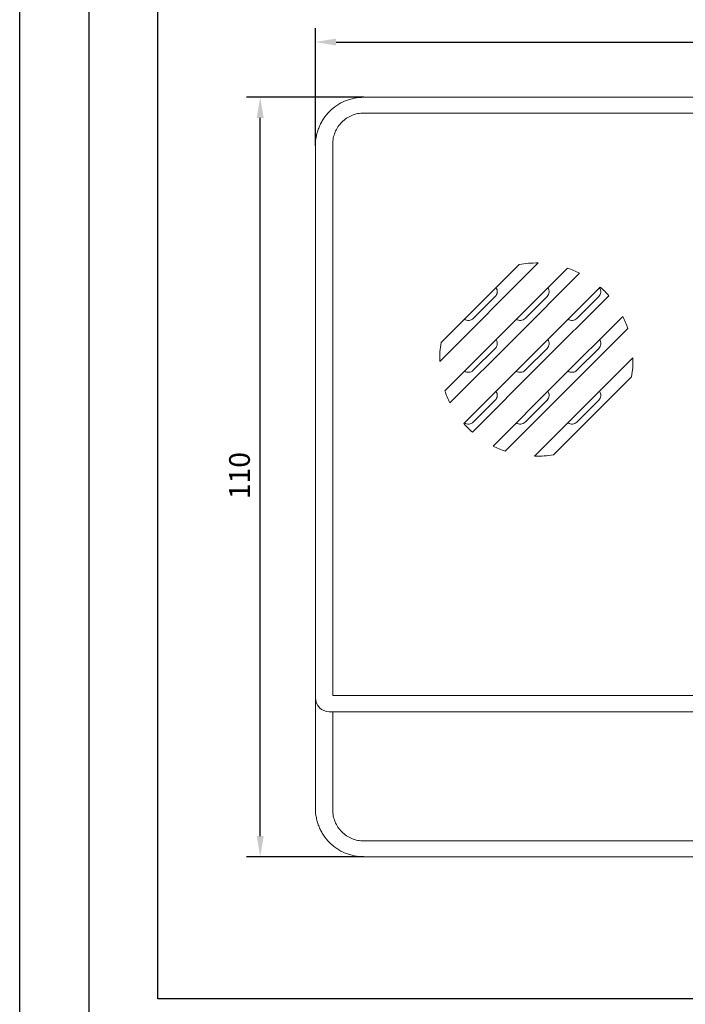
# Model space of a CAD drawing. Units: millimetres. Extents: x 96953 to 102190, y 234860 to 238069.
# Drawn here: x 97252 to 97349, y 235719 to 235861 of the extents above; entities that cross this region are included whole.
import ezdxf

# ---------------------------------------------------------------- set-up
doc = ezdxf.new("R2010")
doc.units = ezdxf.units.MM
doc.styles.get("Standard").update_dxf_attribs({"font": 'isocpeui.ttf'})

msp = doc.modelspace()

# ---------------------------------------------------------------- linework, layer by layer
at = {"color": 177, "true_color": 0x293189}
for p, q in [((97272.31201, 235719.32991), (97272.31201, 235914.32991)), ((97295.15151, 235842.92719), (97295.15151, 235859.92719)), ((97298.15151, 235857.92719), (97442.15151, 235857.92719)), ((97302.15151, 235849.92719), (97285.15151, 235849.92719)), ((97287.15151, 235742.92719), (97287.15151, 235846.92719)), ((97302.15151, 235739.92719), (97285.15151, 235739.92719)), ((97612.31201, 235719.32991), (97272.31201, 235719.32991))]:
    msp.add_line(p, q, dxfattribs=at)
at = {"color": 177, "linetype": 'Continuous', "lineweight": 15, "true_color": 0x293189}
for p, q in [((97302.15151, 235849.92719), (97387.66776, 235849.92719)), ((97387.17113, 235847.64686), (97302.15151, 235847.64686)), ((97295.15151, 235762.92719), (97295.15151, 235842.92719)), ((97297.65151, 235843.12803), (97297.65151, 235763.29539)), ((97327.39932, 235825.92499), (97313.1537, 235811.67938)), ((97313.37104, 235814.39672), (97324.68198, 235825.70766)), ((97322.77885, 235816.30454), (97331.65679, 235825.18247)), ((97333.41983, 235824.4455), (97324.02898, 235815.05466)), ((97326.5289, 235812.55458), (97336.40625, 235822.43194)), ((97321.19961, 235821.06108), (97318.01763, 235817.87909)), ((97328.69961, 235821.06108), (97325.51763, 235817.87909)), ((97337.65626, 235821.18193), (97327.77873, 235811.30441)), ((97336.19961, 235821.06108), (97333.01762, 235817.87909)), ((97330.27821, 235808.80389), (97339.66982, 235818.1955)), ((97313.89623, 235807.42191), (97322.77885, 235816.30454)), ((97340.40679, 235816.43247), (97331.52789, 235807.55358)), ((97324.02898, 235815.05466), (97314.63319, 235805.65887)), ((97316.64676, 235802.67244), (97326.5289, 235812.55458)), ((97321.19961, 235813.56108), (97318.01763, 235810.37909)), ((97328.69961, 235813.56108), (97325.51763, 235810.37909)), ((97336.19961, 235813.56108), (97333.01762, 235810.37909)), ((97327.77873, 235811.30441), (97317.89676, 235801.42244)), ((97326.9037, 235797.92938), (97341.14932, 235812.17499)), ((97340.93198, 235809.45766), (97329.62104, 235798.14671)), ((97320.88319, 235799.40887), (97330.27821, 235808.80389)), ((97331.52789, 235807.55358), (97322.64623, 235798.67191)), ((97321.19961, 235806.06107), (97318.01763, 235802.87909)), ((97328.69961, 235806.06107), (97325.51763, 235802.87909)), ((97336.19961, 235806.06107), (97333.01762, 235802.87909)), ((97295.15151, 235746.92719), (97295.15151, 235762.92719)), ((97297.65151, 235763.29539), (97368.56793, 235763.29539)), ((97368.88551, 235760.92719), (97297.15222, 235760.92719)), ((97297.65151, 235760.92719), (97297.65151, 235746.72517)), ((97302.15151, 235742.20623), (97438.15152, 235742.20623)), ((97438.15151, 235739.92719), (97302.15151, 235739.92719))]:
    msp.add_line(p, q, dxfattribs=at)
at = {"color": 30, "true_color": 0xf26722}
msp.add_lwpolyline([(97252.31201, 235934.32991), (98408.01587, 235934.32991), (98408.01587, 235172.63291), (97252.31201, 235172.63291), (97252.31201, 235934.32991)], dxfattribs=at)
msp.add_lwpolyline([(97262.31201, 235924.32991), (97262.31201, 235614.49465), (97961.50981, 235614.49465), (97961.50981, 235924.32991), (97262.31201, 235924.32991)])
at = {"color": 177, "linetype": 'Continuous', "lineweight": 15, "true_color": 0x293189}
msp.add_arc((97297.15151, 235762.92719), 2, 180, 270, dxfattribs=at)
for points, knots in [([(97295.15151, 235842.92719), (97295.15151, 235843.38907), (97295.19678, 235843.84584), (97295.33204, 235844.52341), (97295.38849, 235844.7476), (97295.52178, 235845.1853), (97295.67585, 235845.6144), (97295.87087, 235846.02654), (97296.08668, 235846.43007), (97296.2057, 235846.62857), (97296.58944, 235847.20211), (97296.87909, 235847.55427), (97297.52445, 235848.19962), (97297.88449, 235848.49511), (97298.64531, 235849.00302), (97299.04731, 235849.218), (97299.68296, 235849.48149), (97299.9015, 235849.55971), (97300.34132, 235849.69299), (97300.56314, 235849.74841), (97301.2342, 235849.8818), (97301.68899, 235849.92719), (97302.15151, 235849.92719)], [0, 0, 0, 0, 0.125, 0.125, 0.1875, 0.1875, 0.25, 0.3125, 0.3125, 0.375, 0.375, 0.5, 0.5, 0.625, 0.625, 0.75, 0.75, 0.8125, 0.8125, 0.875, 0.875, 1, 1, 1, 1]), ([(97302.15151, 235847.64685), (97301.85321, 235847.64685), (97301.55999, 235847.61736), (97300.98324, 235847.50189), (97300.69668, 235847.41447), (97300.15096, 235847.18661), (97299.8923, 235847.04726), (97299.40306, 235846.71827), (97299.17179, 235846.52706), (97298.75761, 235846.10987), (97298.57186, 235845.88238), (97298.24398, 235845.38877), (97298.10503, 235845.12667), (97297.88166, 235844.58451), (97297.79571, 235844.3009), (97297.68044, 235843.71931), (97297.65151, 235843.42529), (97297.65151, 235843.12803)], [0, 0, 0, 0, 0.125, 0.125, 0.25, 0.25, 0.375, 0.375, 0.5, 0.5, 0.625, 0.625, 0.75, 0.75, 0.875, 0.875, 1, 1, 1, 1]), ([(97321.31347, 235822.33915), (97321.44611, 235822.14843), (97321.50907, 235821.91065), (97321.4681, 235821.44893), (97321.36535, 235821.22681), (97321.19961, 235821.06107)], [0, 0, 0, 0, 0.5, 0.5, 1, 1, 1, 1]), ([(97328.81347, 235822.33915), (97328.94611, 235822.14843), (97329.00907, 235821.91065), (97328.9681, 235821.44893), (97328.86535, 235821.22681), (97328.69961, 235821.06107)], [0, 0, 0, 0, 0.5, 0.5, 1, 1, 1, 1]), ([(97336.31347, 235822.33915), (97336.44661, 235822.14771), (97336.50931, 235821.91233), (97336.46779, 235821.44647), (97336.36541, 235821.22688), (97336.19961, 235821.06107)], [0, 0, 0, 0, 0.5, 0.5, 1, 1, 1, 1]), ([(97318.01763, 235817.87909), (97317.8521, 235817.71357), (97317.6321, 235817.61089), (97317.16641, 235817.5694), (97316.93081, 235817.63221), (97316.73955, 235817.76523)], [0, 0, 0, 0, 0.5, 0.5, 1, 1, 1, 1]), ([(97325.51763, 235817.87909), (97325.3521, 235817.71357), (97325.1321, 235817.61089), (97324.66641, 235817.5694), (97324.43081, 235817.63221), (97324.23955, 235817.76523)], [0, 0, 0, 0, 0.5, 0.5, 1, 1, 1, 1]), ([(97333.01763, 235817.87909), (97332.8521, 235817.71357), (97332.6321, 235817.61089), (97332.16641, 235817.5694), (97331.93081, 235817.63221), (97331.73955, 235817.76523)], [0, 0, 0, 0, 0.5, 0.5, 1, 1, 1, 1]), ([(97321.31347, 235814.83915), (97321.44611, 235814.64843), (97321.50908, 235814.41066), (97321.46809, 235813.94888), (97321.36532, 235813.72679), (97321.19961, 235813.56107)], [0, 0, 0, 0, 0.5, 0.5, 1, 1, 1, 1]), ([(97328.81347, 235814.83915), (97328.94611, 235814.64843), (97329.00908, 235814.41066), (97328.96809, 235813.94888), (97328.86532, 235813.72679), (97328.69961, 235813.56107)], [0, 0, 0, 0, 0.5, 0.5, 1, 1, 1, 1]), ([(97336.31347, 235814.83915), (97336.44611, 235814.64843), (97336.50908, 235814.41066), (97336.46809, 235813.94888), (97336.36532, 235813.72679), (97336.19961, 235813.56107)], [0, 0, 0, 0, 0.5, 0.5, 1, 1, 1, 1]), ([(97341.14932, 235812.17499), (97341.1574, 235811.71814), (97341.14292, 235811.25855), (97341.07007, 235810.35223), (97341.01179, 235809.90301), (97340.93198, 235809.45766)], [0, 0, 0, 0, 0.5, 0.5, 1, 1, 1, 1]), ([(97318.01763, 235810.37909), (97317.85208, 235810.21354), (97317.63207, 235810.11088), (97317.16641, 235810.0694), (97316.93083, 235810.13219), (97316.73955, 235810.26523)], [0, 0, 0, 0, 0.5, 0.5, 1, 1, 1, 1]), ([(97325.51763, 235810.37909), (97325.35208, 235810.21354), (97325.13207, 235810.11088), (97324.66641, 235810.0694), (97324.43083, 235810.13219), (97324.23955, 235810.26523)], [0, 0, 0, 0, 0.5, 0.5, 1, 1, 1, 1]), ([(97333.01763, 235810.37909), (97332.85208, 235810.21354), (97332.63207, 235810.11088), (97332.16641, 235810.0694), (97331.93083, 235810.13219), (97331.73955, 235810.26523)], [0, 0, 0, 0, 0.5, 0.5, 1, 1, 1, 1]), ([(97321.31347, 235807.33915), (97321.44611, 235807.14843), (97321.50908, 235806.91066), (97321.46808, 235806.44884), (97321.3653, 235806.22677), (97321.19961, 235806.06107)], [0, 0, 0, 0, 0.5, 0.5, 1, 1, 1, 1]), ([(97328.81347, 235807.33915), (97328.94611, 235807.14843), (97329.00908, 235806.91066), (97328.96808, 235806.44884), (97328.8653, 235806.22677), (97328.69961, 235806.06107)], [0, 0, 0, 0, 0.5, 0.5, 1, 1, 1, 1]), ([(97336.31347, 235807.33915), (97336.44611, 235807.14843), (97336.50908, 235806.91066), (97336.46808, 235806.44884), (97336.3653, 235806.22677), (97336.19961, 235806.06107)], [0, 0, 0, 0, 0.5, 0.5, 1, 1, 1, 1]), ([(97318.01763, 235802.87909), (97317.85391, 235802.71538), (97317.63027, 235802.61073), (97317.1683, 235802.56956), (97316.93032, 235802.63255), (97316.73955, 235802.76523)], [0, 0, 0, 0, 0.5, 0.5, 1, 1, 1, 1]), ([(97325.51763, 235802.87909), (97325.35206, 235802.71353), (97325.13204, 235802.61087), (97324.66641, 235802.56941), (97324.43084, 235802.63219), (97324.23955, 235802.76523)], [0, 0, 0, 0, 0.5, 0.5, 1, 1, 1, 1]), ([(97333.01763, 235802.87909), (97332.85206, 235802.71353), (97332.63204, 235802.61087), (97332.16641, 235802.56941), (97331.93084, 235802.63219), (97331.73955, 235802.76523)], [0, 0, 0, 0, 0.5, 0.5, 1, 1, 1, 1]), ([(97302.15151, 235739.92719), (97301.68899, 235739.92719), (97301.23419, 235739.97258), (97300.56313, 235740.10597), (97300.34131, 235740.16139), (97299.90149, 235740.29468), (97299.68295, 235740.37289), (97299.04729, 235740.63638), (97298.64529, 235740.85137), (97297.88446, 235741.35929), (97297.52443, 235741.65477), (97296.87908, 235742.30013), (97296.58942, 235742.65228), (97296.20568, 235743.22583), (97296.08667, 235743.42433), (97295.87086, 235743.82786), (97295.67584, 235744.24), (97295.52178, 235744.66909), (97295.38848, 235745.1068), (97295.33204, 235745.33099), (97295.19678, 235746.00854), (97295.15151, 235746.46531), (97295.15151, 235746.92719)], [0, 0, 0, 0, 0.125, 0.125, 0.1875, 0.1875, 0.25, 0.25, 0.375, 0.375, 0.5, 0.5, 0.625, 0.625, 0.6875, 0.6875, 0.75, 0.8125, 0.8125, 0.875, 0.875, 1, 1, 1, 1]), ([(97297.65151, 235746.72517), (97297.65151, 235746.4279), (97297.68044, 235746.13389), (97297.7957, 235745.5523), (97297.88165, 235745.26868), (97298.10501, 235744.72653), (97298.24395, 235744.46442), (97298.57182, 235743.9708), (97298.75756, 235743.7433), (97299.17174, 235743.3261), (97299.403, 235743.13488), (97299.89224, 235742.80587), (97300.15091, 235742.66651), (97300.69664, 235742.43863), (97300.9832, 235742.3512), (97301.55997, 235742.23572), (97301.8532, 235742.20623), (97302.15151, 235742.20623)], [0, 0, 0, 0, 0.125, 0.125, 0.25, 0.25, 0.375, 0.375, 0.5, 0.5, 0.625, 0.625, 0.75, 0.75, 0.875, 0.875, 1, 1, 1, 1])]:
    msp.add_open_spline(points, degree=3, knots=knots, dxfattribs=at)
for points in [[(97324.68198, 235825.70766), (97325.58066, 235825.86871), (97326.48643, 235825.94116), (97327.39932, 235825.92499)], [(97331.65679, 235825.18247), (97332.26131, 235824.977), (97332.84898, 235824.73134), (97333.41982, 235824.4455)], [(97336.40626, 235822.43193), (97336.8493, 235822.04161), (97337.26596, 235821.62494), (97337.65626, 235821.18193)], [(97339.66982, 235818.1955), (97339.95568, 235817.62464), (97340.20133, 235817.03696), (97340.40679, 235816.43247)], [(97313.1537, 235811.67938), (97313.13754, 235812.5923), (97313.21, 235813.49808), (97313.37104, 235814.39672)], [(97314.63319, 235805.65887), (97314.34733, 235806.22977), (97314.10168, 235806.81745), (97313.89623, 235807.42191)], [(97317.89676, 235801.42244), (97317.45373, 235801.81275), (97317.03707, 235802.22942), (97316.64676, 235802.67244)], [(97322.64623, 235798.67191), (97322.04175, 235798.87736), (97321.45407, 235799.12302), (97320.88319, 235799.40887)], [(97329.62104, 235798.14672), (97328.72235, 235797.98567), (97327.81657, 235797.91322), (97326.9037, 235797.92938)], [(97295.15151, 235762.92719), (97295.15151, 235762.92529), (97295.15269, 235762.92339), (97295.15504, 235762.9215)]]:
    msp.add_open_spline(points, degree=3, dxfattribs=at)
at = {"color": 177, "true_color": 0x293189}
for points in [[(97298.15151, 235858.42719), (97298.15151, 235857.42719), (97295.15151, 235857.92719)], [(97286.65151, 235846.92719), (97287.65151, 235846.92719), (97287.15151, 235849.92719)], [(97286.65151, 235742.92719), (97287.65151, 235742.92719), (97287.15151, 235739.92719)]]:
    msp.add_solid(points, dxfattribs=at)

# ---------------------------------------------------------------- texts
msp.add_text('110', height=3, rotation=90, dxfattribs=at).set_placement((97285.65151, 235791.72946))

doc.saveas('drawing.dxf')
